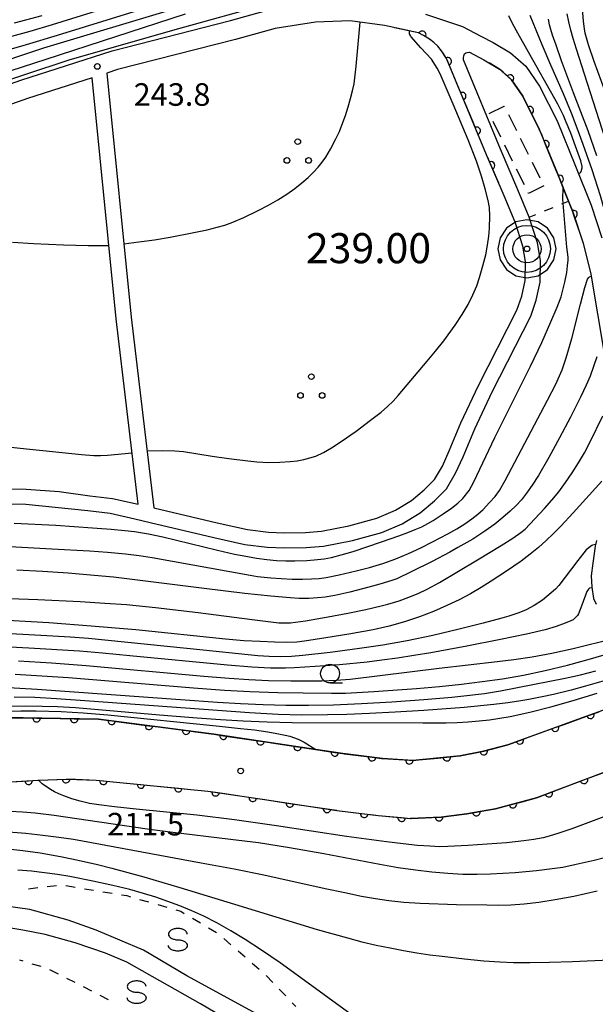
# Model space of a CAD drawing. Units: metres. Extents: x -44055 to -41747, y -126091 to -124373.
# Drawn here: x -43527 to -43450, y -124777 to -124646 of the extents above; entities that cross this region are included whole.
import ezdxf

# ---------------------------------------------------------------- set-up
doc = ezdxf.new("R2010")
doc.units = ezdxf.units.M
doc.header["$LTSCALE"] = 2.5
doc.layers.get('0').update_dxf_attribs({"linetype": 'CONTINUOUS'})
for name, color, linetype in [('2101000', 7, 'CONTINUOUS'), ('3003000', 7, 'CONTINUOUS'), ('5101000', 7, 'CONTINUOUS'), ('6110000', 7, 'CONTINUOUS'), ('6301000', 7, 'CONTINUOUS'), ('6318000', 7, 'CONTINUOUS'), ('6331000', 7, 'CONTINUOUS'), ('6340000', 7, 'CONTINUOUS'), ('7101000', 7, 'CONTINUOUS'), ('7102000', 7, 'CONTINUOUS'), ('7306000', 7, 'CONTINUOUS'), ('7312000', 7, 'CONTINUOUS')]:
    doc.layers.add(name, color=color, linetype=linetype)
doc.layers.add('CLIP_BOX', color=7, linetype='CONTINUOUS', plot=False)
doc.styles.add('Dm_Anotation', font='txt')

# ---------------------------------------------------------------- blocks, each defined once
blk = doc.blocks.new('634000')
at = {"color": 0, "linetype": 'ByBlock', "lineweight": -2}
blk.add_lwpolyline([(0.5, 0.3, 0.152216), (0.467, 0.406, 0.106943), (0.354, 0.512, 0.074343), (0.2, 0.575, 0.060974), (0, 0.6, 0.060974), (-0.2, 0.575, 0.074343), (-0.354, 0.512, 0.106943), (-0.467, 0.406, 0.152216), (-0.5, 0.3, 0.152216), (-0.467, 0.194, 0.106943), (-0.354, 0.088, 0.074343), (-0.2, 0.025, 0.060974), (0, 0, -0.060974), (0.2, -0.025, -0.074343), (0.354, -0.088, -0.106943), (0.467, -0.194, -0.152216), (0.5, -0.3, -0.152216), (0.467, -0.406, -0.106943), (0.354, -0.512, -0.074343), (0.2, -0.575, -0.060974), (0, -0.6, -0.060974), (-0.2, -0.575, -0.074343), (-0.354, -0.512, -0.106943), (-0.467, -0.406, -0.152216), (-0.5, -0.3)], format="xyb", dxfattribs=at)
blk = doc.blocks.new('631800')
at = {"color": 0, "linetype": 'ByBlock', "lineweight": -2}
for centre in [(0, 0.667), (-0.577, -0.333), (0.577, -0.333)]:
    blk.add_circle(centre, 0.15, dxfattribs=at)
blk = doc.blocks.new('633100')
at = {"color": 0, "linetype": 'ByBlock', "lineweight": -2}
blk.add_lwpolyline([(0, -0.5), (0.67, -0.5)], dxfattribs=at)
blk.add_circle((0, 0), 0.5, dxfattribs=at)
blk = doc.blocks.new('731200')
at = {"color": 0, "linetype": 'ByBlock', "lineweight": -2}
blk.add_circle((0, 0), 0.15, dxfattribs=at)
blk = doc.blocks.new('730600')
at = {"linetype": 'ByBlock', "lineweight": -2}
for radius in [1.25, 0.75, 0.15]:
    blk.add_circle((0, 0), radius, dxfattribs=at)
at = {"layer": 'CLIP_BOX'}
blk.add_lwpolyline([(1.55, 0), (1.432, 0.593), (1.096, 1.096), (0.593, 1.432), (0, 1.55), (-0.593, 1.432), (-1.096, 1.096), (-1.432, 0.593), (-1.55, 0), (-1.432, -0.593), (-1.096, -1.096), (-0.593, -1.432), (0, -1.55), (0.593, -1.432), (1.096, -1.096), (1.432, -0.593)], close=True, dxfattribs=at)
blk = doc.blocks.new('DMDR_HANEN_0.2')
at = {"color": 0, "linetype": 'Continuous', "lineweight": -2}
blk.add_arc((0, 0), 1, 180, 0, dxfattribs=at)

msp = doc.modelspace()

# ---------------------------------------------------------------- linework, layer by layer
at = {"layer": '2101000', "flags": 128}
for points in [[(-43581.57, -124661.9), (-43560.81, -124661.57), (-43554.4, -124661.26), (-43546.43, -124660.19), (-43538.63, -124658.32), (-43526.76, -124654.15), (-43514.63, -124650.26), (-43498.87, -124646.23), (-43493.46, -124644.73)], [(-43472.88, -124645.4), (-43467.97, -124647.04), (-43465.52, -124648.31), (-43463.87, -124649.16), (-43461.58, -124650.53), (-43459.54, -124652.3), (-43457.7, -124654.96), (-43455.38, -124659.58), (-43452.9, -124665.59), (-43450.83, -124670.77), (-43449.4, -124675.14)], [(-43531.87, -124710.53), (-43526.11, -124710.56), (-43517.83, -124711.42), (-43514.88, -124711.78), (-43511.57, -124712.5), (-43509.53, -124712.98), (-43501.08, -124714.98), (-43496.94, -124715.91), (-43493.96, -124716.3), (-43491.71, -124716.37), (-43488.78, -124716.32), (-43486.47, -124716.15), (-43482.63, -124715.38), (-43478.72, -124714.31), (-43475.98, -124713.17), (-43473.59, -124711.72), (-43471.7, -124710.14), (-43470.11, -124708.51), (-43468.88, -124706.44), (-43467.89, -124704.26), (-43466.34, -124700.54), (-43464.03, -124695.64), (-43458.88, -124685.55), (-43458.14, -124683.43), (-43457.61, -124681.05), (-43457.59, -124678.13), (-43457.98, -124675.78), (-43459.08, -124672.37), (-43460.59, -124668.76), (-43462.9, -124663.33), (-43467.85, -124651.44), (-43467.85, -124651.18), (-43467.8, -124650.93), (-43467.68, -124650.67), (-43467.51, -124650.51), (-43467.33, -124650.47), (-43467.04, -124650.45), (-43465.13, -124651.44), (-43463.05, -124652.68), (-43461.46, -124654.1), (-43459.94, -124656.29), (-43457.75, -124660.66), (-43455.31, -124666.57), (-43453.83, -124670.27), (-43453.28, -124671.66), (-43451.91, -124675.86), (-43450.89, -124679.95), (-43449.09, -124690.54)], [(-43531.87, -124708.53), (-43526.04, -124708.56), (-43521.65, -124708.86), (-43517.57, -124709.44), (-43514.55, -124709.81), (-43511.14, -124710.55), (-43514.08, -124685.9), (-43517.29, -124653.84), (-43525.89, -124656.6), (-43537.88, -124660.81)], [(-43474.57, -124744.65), (-43478.62, -124744.4), (-43483.91, -124743.74), (-43487.51, -124743.2), (-43493.39, -124742.32), (-43501.09, -124741.17), (-43516.42, -124739.16), (-43528.97, -124738.96), (-43532.37, -124739.48), (-43548.31, -124742.46), (-43549.31, -124742.57), (-43550.99, -124742.74), (-43560.75, -124743.03), (-43567.54, -124742.67), (-43581.71, -124741.18), (-43588.76, -124739.19), (-43595.67, -124736.43), (-43598, -124735.22), (-43606.76, -124730.22), (-43621.82, -124720.01), (-43624.79, -124717.8), (-43630.47, -124713.31)], [(-43450.14, -124715.39), (-43450.31, -124716.15), (-43450.63, -124718.39), (-43450.82, -124720.11), (-43450.73, -124721.59), (-43450.52, -124723.09), (-43450.16, -124723.85)], [(-43635.39, -124718.84), (-43629.05, -124723.61), (-43625.73, -124725.45), (-43610.59, -124736.31), (-43602.31, -124743.13), (-43599.01, -124743.48), (-43589.48, -124747.49), (-43585.03, -124748.87), (-43583.12, -124749.46), (-43574.73, -124750.24), (-43560.78, -124750.73), (-43553.72, -124750.68), (-43547.67, -124750.04), (-43531.07, -124747.68), (-43524.52, -124747.28), (-43524.4, -124747.28), (-43520.61, -124747.13), (-43516.75, -124747.26), (-43501.88, -124748.73), (-43494.58, -124749.82), (-43484.71, -124751.29), (-43479.19, -124751.98), (-43474.88, -124752.37)], [(-43446.13, -124736.86), (-43451.53, -124738.81), (-43461.93, -124742.57), (-43465.33, -124743.47), (-43468.26, -124744.04), (-43474.57, -124744.65)], [(-43448.92, -124746.16), (-43458.1, -124749.62), (-43463.58, -124751.08), (-43467.38, -124751.76), (-43470.79, -124752.18), (-43474.88, -124752.37)]]:
    msp.add_lwpolyline(points, dxfattribs=at)
msp.add_lwpolyline([(-43470.08, -124651.29), (-43470.75, -124650.27), (-43471.27, -124649.66), (-43471.76, -124649.17), (-43472.36, -124648.69), (-43473.16, -124648.21), (-43473.83, -124647.86), (-43478.33, -124646.89), (-43482.92, -124646.26), (-43487.55, -124646.46), (-43492.91, -124647.27), (-43498.2, -124648.74), (-43513.91, -124652.76), (-43515.34, -124653.22), (-43512.09, -124685.68), (-43509.07, -124711.03), (-43500.63, -124713.03), (-43496.59, -124713.94), (-43493.8, -124714.3), (-43491.69, -124714.37), (-43488.87, -124714.33), (-43486.74, -124714.17), (-43483.09, -124713.44), (-43479.38, -124712.41), (-43476.89, -124711.38), (-43474.76, -124710.08), (-43473.06, -124708.67), (-43471.7, -124707.28), (-43470.65, -124705.52), (-43469.72, -124703.46), (-43468.17, -124699.73), (-43465.82, -124694.76), (-43460.72, -124684.77), (-43460.07, -124682.88), (-43459.61, -124680.83), (-43459.59, -124678.29), (-43459.92, -124676.26), (-43460.96, -124673.06), (-43462.43, -124669.54), (-43464.75, -124664.11)], close=True, dxfattribs=at)
at = {"layer": '3003000', "linetype": 'Continuous'}
for points in [[(-43464.42, -124658.6), (-43462.4, -124657.6)], [(-43462.4, -124657.6), (-43462.36, -124657.67)], [(-43461.83, -124658.73), (-43460.79, -124660.84)], [(-43462.86, -124661.76), (-43463.9, -124659.66)], [(-43460.27, -124661.89), (-43459.22, -124664)], [(-43461.29, -124664.93), (-43462.33, -124662.82)], [(-43458.7, -124665.05), (-43457.65, -124667.16)], [(-43459.72, -124668.09), (-43460.77, -124665.98)], [(-43457.13, -124668.21), (-43459.16, -124669.22)], [(-43459.16, -124669.22), (-43459.2, -124669.14)]]:
    msp.add_lwpolyline(points, dxfattribs=at)
at = {"layer": '5101000', "flags": 128}
for points in [[(-43494.81, -124778.67), (-43504.68, -124773.29), (-43510.45, -124769.9), (-43516.75, -124767.21), (-43520.48, -124765.89), (-43525.57, -124764.49), (-43530.74, -124763.78), (-43539.73, -124763.73), (-43550.65, -124764.03), (-43560.25, -124763.89), (-43578.17, -124763.77), (-43590.47, -124763.34), (-43600.7, -124762.8), (-43608.59, -124762.81), (-43616.09, -124761.99), (-43623.59, -124760.14), (-43648.16, -124751.35)], [(-43493.52, -124782.51), (-43502.87, -124777.03), (-43512.65, -124771.5), (-43515.5, -124770.27), (-43519.52, -124768.9), (-43523.53, -124767.79), (-43526.51, -124767.22), (-43529.98, -124766.66), (-43533.76, -124766.7), (-43537.47, -124766.8), (-43550.45, -124767.39), (-43569.34, -124766.9), (-43578.75, -124766.85), (-43579.82, -124766.84), (-43584.61, -124766.95), (-43592.77, -124767.03), (-43597.69, -124767), (-43607.78, -124766.56), (-43614.38, -124765.88), (-43621.62, -124764.68), (-43626.14, -124763.62), (-43631.18, -124761.78)]]:
    msp.add_lwpolyline(points, dxfattribs=at)
at = {"layer": '6110000', "linetype": 'Continuous'}
for points in [[(-43474.49, -124647.72), (-43477, -124647.18)], [(-43473.83, -124647.86), (-43474.49, -124647.72)], [(-43473.32, -124648.13), (-43473.83, -124647.86)], [(-43473.16, -124648.21), (-43473.32, -124648.13)], [(-43472.36, -124648.69), (-43473.16, -124648.21)], [(-43471.76, -124649.17), (-43472.36, -124648.69)], [(-43471.27, -124649.66), (-43471.76, -124649.17)], [(-43470.75, -124650.27), (-43471.27, -124649.66)], [(-43470.55, -124650.58), (-43470.75, -124650.27)], [(-43470.08, -124651.29), (-43470.55, -124650.58)], [(-43469.93, -124651.66), (-43470.08, -124651.29)], [(-43468.48, -124655.12), (-43469.93, -124651.66)], [(-43463.05, -124652.68), (-43464.42, -124651.86)], [(-43462.57, -124653.11), (-43463.05, -124652.68)], [(-43461.64, -124653.94), (-43462.57, -124653.11)], [(-43461.46, -124654.1), (-43461.64, -124653.94)], [(-43459.94, -124656.29), (-43461.46, -124654.1)], [(-43468, -124656.28), (-43468.48, -124655.12)], [(-43466.56, -124659.74), (-43468, -124656.28)], [(-43459.56, -124657.04), (-43459.94, -124656.29)], [(-43459, -124658.16), (-43459.56, -124657.04)], [(-43457.75, -124660.66), (-43459, -124658.16)], [(-43466.08, -124660.89), (-43466.56, -124659.74)], [(-43457.38, -124661.54), (-43457.75, -124660.66)], [(-43464.75, -124664.11), (-43466.08, -124660.89)], [(-43456.91, -124662.7), (-43457.38, -124661.54)], [(-43455.48, -124666.16), (-43456.91, -124662.7)], [(-43464.64, -124664.35), (-43464.75, -124664.11)], [(-43464.15, -124665.5), (-43464.64, -124664.35)], [(-43463.14, -124667.86), (-43464.15, -124665.5)], [(-43455.31, -124666.57), (-43455.48, -124666.16)], [(-43455.01, -124667.32), (-43455.31, -124666.57)], [(-43454.55, -124668.48), (-43455.01, -124667.32)], [(-43453.83, -124670.27), (-43454.55, -124668.48)], [(-43453.62, -124670.8), (-43453.83, -124670.27)], [(-43453.28, -124671.66), (-43453.62, -124670.8)], [(-43453.18, -124671.97), (-43453.28, -124671.66)], [(-43452.48, -124674.09), (-43453.18, -124671.97)], [(-43528.41, -124738.97), (-43524.66, -124739.03)], [(-43524.66, -124739.03), (-43523.41, -124739.05)], [(-43523.41, -124739.05), (-43519.66, -124739.11)], [(-43519.66, -124739.11), (-43518.41, -124739.13)], [(-43518.41, -124739.13), (-43516.42, -124739.16)], [(-43516.42, -124739.16), (-43514.67, -124739.39)], [(-43454.45, -124739.87), (-43451.53, -124738.81)], [(-43451.53, -124738.81), (-43450.93, -124738.59)], [(-43450.93, -124738.59), (-43449.75, -124738.17)], [(-43514.67, -124739.39), (-43513.43, -124739.55)], [(-43513.43, -124739.55), (-43509.71, -124740.04)], [(-43509.71, -124740.04), (-43508.48, -124740.2)], [(-43508.48, -124740.2), (-43504.76, -124740.69)], [(-43459.16, -124741.57), (-43455.63, -124740.29)], [(-43455.63, -124740.29), (-43454.45, -124739.87)], [(-43504.76, -124740.69), (-43503.52, -124740.85)], [(-43503.52, -124740.85), (-43501.09, -124741.17)], [(-43501.09, -124741.17), (-43499.8, -124741.36)], [(-43499.8, -124741.36), (-43498.57, -124741.55)], [(-43498.57, -124741.55), (-43494.86, -124742.1)], [(-43460.33, -124741.99), (-43459.16, -124741.57)], [(-43494.86, -124742.1), (-43493.62, -124742.28)], [(-43493.62, -124742.28), (-43493.39, -124742.32)], [(-43493.39, -124742.32), (-43489.91, -124742.84)], [(-43489.91, -124742.84), (-43488.68, -124743.02)], [(-43488.68, -124743.02), (-43487.51, -124743.2)], [(-43487.51, -124743.2), (-43484.97, -124743.58)], [(-43465.12, -124743.41), (-43463.91, -124743.09)], [(-43463.91, -124743.09), (-43461.93, -124742.57)], [(-43461.93, -124742.57), (-43460.33, -124741.99)], [(-43484.97, -124743.58), (-43483.91, -124743.74)], [(-43483.91, -124743.74), (-43483.73, -124743.76)], [(-43483.73, -124743.76), (-43480.01, -124744.22)], [(-43480.01, -124744.22), (-43478.77, -124744.38)], [(-43478.77, -124744.38), (-43478.62, -124744.4)], [(-43478.62, -124744.4), (-43475.03, -124744.63)], [(-43473.78, -124744.58), (-43471.25, -124744.33)], [(-43471.25, -124744.33), (-43470.05, -124744.22)], [(-43470.05, -124744.22), (-43468.81, -124744.1)], [(-43468.81, -124744.1), (-43468.26, -124744.04)], [(-43468.26, -124744.04), (-43465.33, -124743.47)], [(-43465.33, -124743.47), (-43465.12, -124743.41)], [(-43475.03, -124744.63), (-43474.57, -124744.65)], [(-43474.57, -124744.65), (-43473.78, -124744.58)], [(-43524.4, -124747.28), (-43520.75, -124747.13)], [(-43520.75, -124747.13), (-43520.61, -124747.13)], [(-43520.61, -124747.13), (-43519.5, -124747.16)], [(-43451.79, -124747.24), (-43450.62, -124746.8)], [(-43450.62, -124746.8), (-43448.92, -124746.16)], [(-43529.49, -124747.58), (-43525.74, -124747.36)], [(-43525.74, -124747.36), (-43524.52, -124747.28)], [(-43524.52, -124747.28), (-43524.5, -124747.28)], [(-43524.5, -124747.28), (-43524.4, -124747.28)], [(-43519.5, -124747.16), (-43516.75, -124747.26)], [(-43516.75, -124747.26), (-43515.76, -124747.36)], [(-43515.76, -124747.36), (-43514.51, -124747.48)], [(-43514.51, -124747.48), (-43510.78, -124747.85)], [(-43510.78, -124747.85), (-43509.54, -124747.97)], [(-43509.54, -124747.97), (-43505.8, -124748.34)], [(-43505.8, -124748.34), (-43504.56, -124748.46)], [(-43455.3, -124748.57), (-43451.79, -124747.24)], [(-43504.56, -124748.46), (-43501.88, -124748.73)], [(-43501.88, -124748.73), (-43500.84, -124748.88)], [(-43500.84, -124748.88), (-43499.6, -124749.07)], [(-43499.6, -124749.07), (-43495.89, -124749.62)], [(-43495.89, -124749.62), (-43494.65, -124749.81)], [(-43460.04, -124750.14), (-43458.1, -124749.62)], [(-43458.1, -124749.62), (-43456.47, -124749.01)], [(-43456.47, -124749.01), (-43455.3, -124748.57)], [(-43494.65, -124749.81), (-43494.58, -124749.82)], [(-43494.58, -124749.82), (-43490.94, -124750.36)], [(-43490.94, -124750.36), (-43489.71, -124750.55)], [(-43489.71, -124750.55), (-43486, -124751.1)], [(-43463.58, -124751.08), (-43461.25, -124750.46)], [(-43461.25, -124750.46), (-43460.04, -124750.14)], [(-43486, -124751.1), (-43484.76, -124751.28)], [(-43484.76, -124751.28), (-43484.71, -124751.29)], [(-43484.71, -124751.29), (-43481.04, -124751.75)], [(-43481.04, -124751.75), (-43479.8, -124751.9)], [(-43479.8, -124751.9), (-43479.19, -124751.98)], [(-43479.19, -124751.98), (-43476.07, -124752.26)], [(-43476.07, -124752.26), (-43474.88, -124752.37)], [(-43474.88, -124752.37), (-43474.82, -124752.37)], [(-43474.82, -124752.37), (-43471.08, -124752.19)], [(-43471.08, -124752.19), (-43470.79, -124752.18)], [(-43470.79, -124752.18), (-43469.84, -124752.06)], [(-43469.84, -124752.06), (-43467.38, -124751.76)], [(-43467.38, -124751.76), (-43466.12, -124751.53)], [(-43466.12, -124751.53), (-43464.89, -124751.31)], [(-43464.89, -124751.31), (-43463.58, -124751.08)]]:
    msp.add_lwpolyline(points, dxfattribs=at)
at = {"layer": '6301000', "linetype": 'Continuous'}
for points in [[(-43457.04, -124671.55), (-43455.88, -124671.09)], [(-43454.72, -124670.63), (-43453.83, -124670.27)], [(-43459.08, -124672.37), (-43458.2, -124672.01)], [(-43523.26, -124761.43), (-43522.01, -124761.29)], [(-43520.78, -124761.3), (-43519.54, -124761.5)], [(-43525.74, -124761.71), (-43524.5, -124761.57)], [(-43518.31, -124761.71), (-43517.08, -124761.91)], [(-43515.84, -124762.11), (-43514.61, -124762.31)], [(-43513.37, -124762.51), (-43512.67, -124762.63)], [(-43512.67, -124762.63), (-43512.15, -124762.78)], [(-43510.95, -124763.13), (-43509.75, -124763.48)], [(-43508.55, -124763.83), (-43507.35, -124764.18)], [(-43506.15, -124764.53), (-43505.48, -124764.72)], [(-43505.48, -124764.72), (-43505.01, -124765)], [(-43503.93, -124765.64), (-43502.85, -124766.27)], [(-43501.78, -124766.9), (-43500.7, -124767.54)], [(-43499.74, -124768.34), (-43498.8, -124769.16)], [(-43497.85, -124769.98), (-43496.91, -124770.79)], [(-43526.46, -124771.37), (-43526.92, -124771.23)], [(-43524.06, -124772.08), (-43525.26, -124771.73)], [(-43495.96, -124771.61), (-43495.02, -124772.43)], [(-43521.77, -124773.07), (-43522.89, -124772.5)], [(-43494.09, -124773.26), (-43493.22, -124774.17)], [(-43519.55, -124774.21), (-43520.66, -124773.64)], [(-43517.32, -124775.35), (-43518.44, -124774.78)], [(-43515.1, -124776.49), (-43516.21, -124775.92)], [(-43492.36, -124775.07), (-43491.5, -124775.97)], [(-43490.63, -124776.88), (-43490.16, -124777.37)]]:
    msp.add_lwpolyline(points, dxfattribs=at)
at = {"layer": '7101000', "flags": 128}
for points, elevation in [([(-43496.17, -124640.24), (-43521.95, -124648.2), (-43526.04, -124649.45), (-43530.4, -124650.71)], 250), ([(-43452.13, -124643.76), (-43451.9, -124646.28), (-43451.77, -124647.37), (-43451.68, -124647.88), (-43451.24, -124649.42), (-43450.49, -124651.65), (-43447.53, -124659.6)], 230), ([(-43509.97, -124703.48), (-43507.86, -124703.44), (-43506.26, -124703.47), (-43505.13, -124703.56), (-43501.3, -124704.16), (-43499.06, -124704.49), (-43496.53, -124704.8), (-43495.35, -124704.91), (-43493.74, -124705), (-43492.3, -124704.99), (-43490.9, -124704.89), (-43489.99, -124704.78), (-43489.1, -124704.62), (-43488.27, -124704.42), (-43487.5, -124704.17), (-43486.46, -124703.7), (-43485.4, -124703.07), (-43484.11, -124702.24), (-43482.14, -124700.85), (-43480.2, -124699.4), (-43478.81, -124698.31), (-43477.97, -124697.58), (-43477.2, -124696.84), (-43476.51, -124696.09), (-43472.67, -124691.55), (-43471.54, -124690.2), (-43470.47, -124688.83), (-43468.96, -124686.74), (-43468.03, -124685.33), (-43467.23, -124683.99), (-43466.57, -124682.72), (-43466.07, -124681.53), (-43465.69, -124680.41), (-43465.24, -124678.84), (-43464.88, -124677.41), (-43464.63, -124676.11), (-43464.45, -124674.92), (-43464.37, -124673.86), (-43464.32, -124672.22), (-43464.38, -124671.08), (-43464.54, -124670.17), (-43464.93, -124668.63), (-43465.43, -124666.95), (-43466.11, -124664.93), (-43467.23, -124662.08), (-43469.19, -124657.36), (-43470.26, -124654.85), (-43470.94, -124653.32), (-43471.32, -124652.57), (-43472.08, -124651.37), (-43473.53, -124649.86), (-43474.78, -124648.42), (-43474.86, -124648.31), (-43474.97, -124648.11), (-43475, -124648.03), (-43475.02, -124647.9), (-43475.03, -124647.6)], 240), ([(-43532.97, -124702.44), (-43526.88, -124703.13), (-43521.27, -124703.71), (-43518.7, -124703.95), (-43517.05, -124704.07), (-43516.18, -124704.09), (-43515.24, -124704.06), (-43511.95, -124703.73)], 240), ([(-43449.41, -124707.5), (-43453.22, -124711.7), (-43454.87, -124713.47), (-43455.88, -124714.49), (-43456.83, -124715.41), (-43457.85, -124716.31), (-43458.96, -124717.22), (-43460.17, -124718.13), (-43462.12, -124719.49), (-43464.13, -124720.8), (-43465.5, -124721.65), (-43466.89, -124722.47), (-43468.4, -124723.27), (-43470.04, -124724.05), (-43471.81, -124724.82), (-43473.7, -124725.55), (-43475.68, -124726.21), (-43477.72, -124726.78), (-43479.85, -124727.26), (-43483.09, -124727.85), (-43486.14, -124728.36), (-43488.99, -124728.8), (-43490.04, -124728.9), (-43491.38, -124728.95), (-43493, -124728.93), (-43494.89, -124728.85), (-43497.07, -124728.72), (-43499.53, -124728.52), (-43511.48, -124727.3), (-43517.39, -124726.77), (-43523.03, -124726.35), (-43530.96, -124725.89)], 230), ([(-43529.2, -124734.92), (-43524.6, -124735.17), (-43505.53, -124736.53), (-43500.59, -124736.89), (-43497.53, -124737.07), (-43494.49, -124737.2), (-43491.48, -124737.28), (-43488.45, -124737.3), (-43485.12, -124737.24), (-43481.43, -124737.09), (-43477.39, -124736.86), (-43473.13, -124736.55), (-43469.4, -124736.22), (-43467.77, -124736.06), (-43465.02, -124735.73), (-43462.92, -124735.39), (-43456.32, -124734.12), (-43454.29, -124733.72), (-43452.25, -124733.27), (-43450.2, -124732.75)], 220), ([(-43445.59, -124750.81), (-43451.27, -124752.94), (-43453.43, -124753.73), (-43455.15, -124754.32), (-43456.41, -124754.73), (-43457.22, -124754.94), (-43458.45, -124755.16), (-43459.82, -124755.36), (-43462.11, -124755.6), (-43467.26, -124755.95), (-43469.03, -124756.05), (-43469.93, -124756.11), (-43470.97, -124756.13), (-43472.31, -124756.07), (-43473.95, -124755.95), (-43475.88, -124755.76), (-43478.1, -124755.49), (-43483.43, -124754.76), (-43492.73, -124753.34), (-43498.33, -124752.56), (-43503.33, -124751.94), (-43511.42, -124751.13), (-43514.3, -124750.82), (-43516.37, -124750.57), (-43517.62, -124750.38), (-43518.85, -124750.09), (-43519.99, -124749.76), (-43521.05, -124749.38), (-43521.7, -124749.11), (-43522.3, -124748.82), (-43522.84, -124748.52), (-43523.91, -124747.78), (-43524.4, -124747.28)], 210)]:
    msp.add_lwpolyline(points, dxfattribs=dict(at, elevation=elevation))
at = {"layer": '7102000', "flags": 128}
for points, elevation in [([(-43510.42, -124642.99), (-43522.59, -124646.8), (-43525.56, -124647.67), (-43529.49, -124648.76)], 252), ([(-43532.31, -124655.41), (-43520.21, -124651.42), (-43505.75, -124647.31), (-43493.87, -124644.02)], 244), ([(-43506.15, -124644.64), (-43523.75, -124649.91), (-43531.87, -124652.61)], 248), ([(-43534.53, -124654.95), (-43523.41, -124651.38), (-43504.83, -124645.35)], 246), ([(-43523.97, -124645.59), (-43527.66, -124646.59)], 254), ([(-43452.5, -124666.59), (-43452.37, -124666.52), (-43452.32, -124666.49), (-43452.27, -124666.45), (-43452.23, -124666.4), (-43452.2, -124666.35), (-43452.17, -124666.3), (-43452.05, -124665.81), (-43452.04, -124665.74), (-43452.04, -124665.63), (-43452.23, -124664.9), (-43452.9, -124662.96), (-43453.56, -124661.22), (-43454.15, -124659.73), (-43454.52, -124658.88), (-43455.28, -124657.34), (-43459.58, -124649.74), (-43460.62, -124647.89), (-43461.32, -124646.62), (-43461.8, -124645.62)], 238), ([(-43448.3, -124679.68), (-43448.1, -124679.62), (-43448.02, -124679.57), (-43447.99, -124679.53), (-43447.95, -124679.46), (-43447.9, -124679.33), (-43447.75, -124678.57), (-43447.73, -124678.21), (-43447.84, -124676.94), (-43448.01, -124675.6), (-43448.28, -124674.32), (-43448.7, -124672.68), (-43449.6, -124669.55), (-43450.71, -124666.09), (-43451.88, -124662.73), (-43452.69, -124660.56), (-43453.47, -124658.53), (-43454.52, -124655.96), (-43456.21, -124652.15), (-43457.35, -124649.46), (-43458.95, -124645.55)], 236), ([(-43450.06, -124664.22), (-43451.23, -124660.89), (-43453.18, -124655.84), (-43454.77, -124651.57), (-43455.5, -124649.52), (-43455.97, -124648.19), (-43456.2, -124647.42), (-43456.37, -124646.79), (-43456.5, -124646.03)], 234), ([(-43447.34, -124667.03), (-43451.38, -124654.47), (-43452.8, -124650.03), (-43453.23, -124648.63), (-43453.54, -124647.5), (-43453.8, -124646.4), (-43454.01, -124645.34)], 232), ([(-43513.07, -124675.92), (-43511.04, -124675.68), (-43508.98, -124675.39), (-43506.89, -124675.04), (-43503.74, -124674.43), (-43501.98, -124674.05), (-43500.61, -124673.72), (-43499.61, -124673.45), (-43498.55, -124673.06), (-43497.1, -124672.42), (-43495.19, -124671.5), (-43493.81, -124670.79), (-43492.54, -124670.06), (-43491.37, -124669.32), (-43490.3, -124668.56), (-43489.34, -124667.81), (-43488.51, -124667.09), (-43487.79, -124666.4), (-43487.19, -124665.74), (-43486.67, -124665.09), (-43486.18, -124664.41), (-43485.53, -124663.36), (-43484.81, -124661.95), (-43484.36, -124661), (-43484.01, -124660.14), (-43483.55, -124658.85), (-43483.19, -124657.72), (-43482.87, -124656.59), (-43482.61, -124655.6), (-43482.4, -124654.64), (-43482.12, -124652.32), (-43481.57, -124646.45)], 242), ([(-43527.67, -124713.08), (-43522.13, -124713.37), (-43517.22, -124713.69), (-43514.74, -124713.88), (-43512.91, -124714.05), (-43511.63, -124714.22), (-43509.78, -124714.52), (-43507.85, -124714.91), (-43500.6, -124716.69), (-43498.31, -124717.21), (-43496.83, -124717.5), (-43495.4, -124717.74), (-43494.02, -124717.92), (-43492.71, -124718.04), (-43491.47, -124718.11), (-43490.31, -124718.11), (-43488.7, -124718.05), (-43487.71, -124717.98), (-43486.37, -124717.83), (-43485.39, -124717.65), (-43484.11, -124717.32), (-43482.52, -124716.85), (-43478.75, -124715.59), (-43476.43, -124714.77), (-43475.23, -124714.33), (-43474.27, -124713.95), (-43473.4, -124713.56), (-43472.59, -124713.15), (-43471.85, -124712.73), (-43470.54, -124711.86), (-43469.45, -124711.1), (-43468.6, -124710.45), (-43467.9, -124709.81), (-43467.08, -124708.74), (-43466.44, -124707.57), (-43463.68, -124701.71), (-43460.07, -124694.52), (-43458.91, -124692.21), (-43457.41, -124689.06), (-43456.19, -124686.32), (-43455.35, -124684.36), (-43454.83, -124682.99), (-43454.36, -124681.03), (-43454.09, -124679.73), (-43453.97, -124678.84), (-43453.91, -124678.12), (-43453.91, -124677.7), (-43454.08, -124676.39), (-43454.59, -124669.98), (-43454.55, -124668.48)], 238), ([(-43527.88, -124675.7), (-43525.08, -124675.88), (-43521.08, -124676.06), (-43517.8, -124676.15), (-43515.06, -124676.14)], 242), ([(-43535.48, -124715.8), (-43522.65, -124716.5), (-43517.61, -124716.79), (-43515.23, -124716.96), (-43512.83, -124717.18), (-43511.01, -124717.38), (-43509.29, -124717.64), (-43496.23, -124720.01), (-43495.25, -124720.17), (-43493.5, -124720.36), (-43492.13, -124720.45), (-43490.64, -124720.52), (-43489.28, -124720.54), (-43488.08, -124720.51), (-43487.04, -124720.43), (-43486.12, -124720.31), (-43484.38, -124719.97), (-43482.12, -124719.44), (-43480.35, -124718.98), (-43478.58, -124718.44), (-43476.85, -124717.82), (-43475.15, -124717.12), (-43473.5, -124716.35), (-43471.97, -124715.59), (-43469.93, -124714.51), (-43468.73, -124713.83), (-43467.67, -124713.17), (-43466.73, -124712.52), (-43465.91, -124711.88), (-43465.22, -124711.26), (-43464.35, -124710.36), (-43463.63, -124709.54), (-43463.05, -124708.74), (-43462.27, -124707.41), (-43456.65, -124696.71), (-43455.55, -124694.58), (-43455.04, -124693.5), (-43454.71, -124692.71), (-43454.16, -124691.11), (-43453.39, -124688.52), (-43452.24, -124683.97), (-43451.66, -124681.76), (-43451.32, -124680.62), (-43451.15, -124680.4), (-43451.1, -124680.35), (-43451.04, -124680.31), (-43450.97, -124680.27), (-43450.84, -124680.23)], 236), ([(-43450.08, -124690.95), (-43450.97, -124693.53), (-43451.5, -124694.75), (-43452.21, -124696.25), (-43453.59, -124698.99), (-43455.04, -124701.75), (-43456.48, -124704.36), (-43457.86, -124706.74), (-43458.69, -124708.05), (-43459.44, -124709.12), (-43460.12, -124709.97), (-43460.81, -124710.72), (-43461.64, -124711.51), (-43462.59, -124712.35), (-43463.67, -124713.22), (-43464.97, -124714.17), (-43466.61, -124715.21), (-43468.57, -124716.34), (-43469.67, -124716.95), (-43472.02, -124718.18), (-43474.78, -124719.58), (-43476.71, -124720.51), (-43477.36, -124720.73), (-43478.95, -124721.2), (-43480.44, -124721.61), (-43482.98, -124722.27), (-43484.95, -124722.72), (-43486.25, -124722.95), (-43487.28, -124723.04), (-43488.41, -124723.09), (-43489.69, -124723.09), (-43490.92, -124723.02), (-43493.5, -124722.81), (-43496.93, -124722.45), (-43502.38, -124721.8), (-43514.45, -124720.29), (-43516.99, -124720.04), (-43520.45, -124719.75), (-43523.88, -124719.52), (-43527.3, -124719.34)], 234), ([(-43533.35, -124722.92), (-43524.51, -124723.23), (-43518.86, -124723.5), (-43515.59, -124723.71), (-43512.71, -124723.93), (-43508.83, -124724.32), (-43503.14, -124724.98), (-43495.99, -124725.92), (-43493.49, -124726.23), (-43492.44, -124726.34), (-43490.88, -124726.35), (-43488.87, -124726.06), (-43485.86, -124725.54), (-43483.24, -124725.06), (-43480.85, -124724.57), (-43478.81, -124724.1), (-43477.92, -124723.87), (-43476.4, -124723.42), (-43475.09, -124722.95), (-43473.85, -124722.44), (-43472.69, -124721.89), (-43471.02, -124720.97), (-43465.98, -124717.98), (-43462.81, -124716.07), (-43461.26, -124715.08), (-43460.2, -124714.35), (-43459.64, -124713.89), (-43457.06, -124711.13), (-43456.09, -124710.05), (-43455.15, -124708.9), (-43454.24, -124707.68), (-43453.37, -124706.4), (-43452.53, -124705.07), (-43451.74, -124703.72), (-43450.99, -124702.35), (-43449.26, -124698.82)], 232), ([(-43450.26, -124715.94), (-43450.65, -124716.02), (-43450.75, -124716.06), (-43451.49, -124716.63), (-43452.63, -124718.06), (-43455.13, -124721.37), (-43455.6, -124721.88), (-43456.15, -124722.37), (-43457.31, -124723.33), (-43458.42, -124724.06), (-43459.5, -124724.61), (-43460.45, -124725.03), (-43461.78, -124725.45), (-43462.73, -124725.72), (-43465.2, -124726.38), (-43468.41, -124727.19), (-43471.93, -124728.02), (-43475.32, -124728.73), (-43478.56, -124729.31), (-43481.66, -124729.77), (-43485.57, -124730.28), (-43489.23, -124730.71), (-43490.72, -124730.82), (-43492.22, -124730.86), (-43493.72, -124730.83), (-43495.21, -124730.73), (-43496.52, -124730.61), (-43502.49, -124730), (-43517.78, -124728.43), (-43520.21, -124728.24), (-43522.53, -124728.11), (-43525.71, -124727.94), (-43532.29, -124727.61)], 228), ([(-43450.71, -124721.69), (-43451.02, -124721.74), (-43451.06, -124721.75), (-43451.11, -124721.78), (-43451.21, -124721.88), (-43451.4, -124722.16), (-43452.06, -124724), (-43452.53, -124725.15), (-43452.67, -124725.38), (-43452.95, -124725.69), (-43453.25, -124725.95), (-43453.52, -124726.09), (-43454.28, -124726.41), (-43455.5, -124726.85), (-43456.96, -124727.27), (-43459.43, -124727.84), (-43462.91, -124728.56), (-43467.39, -124729.45), (-43472.19, -124730.33), (-43474.46, -124730.71), (-43476.62, -124731.04), (-43478.7, -124731.33), (-43480.67, -124731.57), (-43484.35, -124731.94), (-43487.59, -124732.17), (-43490.34, -124732.32), (-43491.52, -124732.36), (-43493.52, -124732.38), (-43496.01, -124732.26), (-43499.24, -124732), (-43512.25, -124730.72), (-43515.89, -124730.37), (-43518.97, -124730.13), (-43525.71, -124729.72), (-43530.74, -124729.45)], 226), ([(-43527.07, -124731.41), (-43522.67, -124731.68), (-43518.07, -124732.01), (-43502.41, -124733.43), (-43499.04, -124733.72), (-43496.42, -124733.89), (-43493.8, -124734), (-43490.8, -124734.07), (-43488.55, -124734.08), (-43486.68, -124734.06), (-43484.8, -124733.99), (-43482.93, -124733.86), (-43471.05, -124732.39), (-43463.35, -124731.49), (-43461.12, -124731.23), (-43458.71, -124730.87), (-43456.08, -124730.37), (-43453.22, -124729.74), (-43447.85, -124728.41)], 224), ([(-43527.51, -124733.16), (-43520.42, -124733.64), (-43503.77, -124735), (-43499.65, -124735.3), (-43496.28, -124735.48), (-43492.54, -124735.61), (-43489.16, -124735.68), (-43485.41, -124735.7), (-43483.54, -124735.69), (-43479.76, -124735.48), (-43474.09, -124735.07), (-43471.04, -124734.8), (-43468.12, -124734.5), (-43465.33, -124734.17), (-43462.64, -124733.8), (-43459.86, -124733.31), (-43456.97, -124732.7), (-43453.97, -124731.96), (-43450.93, -124731.13), (-43448.36, -124730.38)], 222), ([(-43448.17, -124733.8), (-43451.57, -124734.79), (-43453.51, -124735.3), (-43455.84, -124735.87), (-43457.36, -124736.21), (-43459.12, -124736.56), (-43460.46, -124736.78), (-43461.94, -124737), (-43463.79, -124737.23), (-43467.74, -124737.6), (-43473.11, -124737.99), (-43476.94, -124738.23), (-43480.36, -124738.41), (-43483.36, -124738.53), (-43485.93, -124738.6), (-43489.35, -124738.61), (-43492.5, -124738.54), (-43496.31, -124738.33), (-43517.64, -124736.77), (-43522.04, -124736.45), (-43524.91, -124736.3), (-43527.67, -124736.22)], 218), ([(-43530, -124737.43), (-43526.18, -124737.39), (-43523.94, -124737.41), (-43521.87, -124737.48), (-43519.49, -124737.61), (-43508.29, -124738.58), (-43503.31, -124738.99), (-43500.18, -124739.22), (-43497.16, -124739.39), (-43493.99, -124739.52), (-43490.65, -124739.61), (-43473.25, -124739.65), (-43471.69, -124739.66), (-43470.16, -124739.65), (-43468.66, -124739.6), (-43467.19, -124739.52), (-43465.76, -124739.4), (-43464.36, -124739.24), (-43462.98, -124739.05), (-43461.64, -124738.82), (-43459.01, -124738.25), (-43456.22, -124737.54), (-43453.23, -124736.69), (-43450.04, -124735.7)], 216), ([(-43528.95, -124738.1), (-43526.76, -124738.04), (-43524.73, -124738.05), (-43521.42, -124738.14), (-43518.48, -124738.3), (-43515.17, -124738.58), (-43500.3, -124740.1), (-43497.53, -124740.39), (-43495.67, -124740.6), (-43493.89, -124740.86), (-43492.67, -124741.07), (-43491.58, -124741.3), (-43490.97, -124741.44), (-43489.84, -124741.81), (-43489.04, -124742.23), (-43487.51, -124743.2)], 214), ([(-43528.21, -124751.41), (-43526.56, -124751.47), (-43524.87, -124751.6), (-43522.31, -124751.91), (-43509.95, -124753.75), (-43506.89, -124754.17), (-43498.85, -124755.11), (-43495.12, -124755.58), (-43490.99, -124756.22), (-43486.44, -124757.02), (-43478.97, -124758.47), (-43476.55, -124758.88), (-43474.24, -124759.22), (-43472.03, -124759.47), (-43469.92, -124759.66), (-43467.92, -124759.76), (-43466.02, -124759.79), (-43464.22, -124759.74), (-43460.95, -124759.54), (-43458.1, -124759.3), (-43455.68, -124759), (-43454.62, -124758.83), (-43452.81, -124758.47), (-43450.44, -124757.92), (-43449.08, -124757.55)], 208), ([(-43528.42, -124754.14), (-43526.11, -124754.33), (-43523.84, -124754.57), (-43521.73, -124754.85), (-43519.78, -124755.14), (-43502.75, -124758.27), (-43498.38, -124759.09), (-43494.41, -124759.87), (-43486.23, -124761.67), (-43483.63, -124762.23), (-43481.4, -124762.69), (-43479.55, -124763.03), (-43477.78, -124763.29), (-43475.79, -124763.5), (-43473.58, -124763.65), (-43468.75, -124763.8), (-43464.73, -124763.88), (-43463.11, -124763.9), (-43461.54, -124763.86), (-43459.76, -124763.72), (-43457.8, -124763.49), (-43455.64, -124763.17), (-43453.12, -124762.69), (-43450.05, -124762.01)], 206), ([(-43528.5, -124756.42), (-43526.52, -124756.62), (-43524.18, -124756.96), (-43521.49, -124757.42), (-43519.99, -124757.72), (-43518.35, -124758.08), (-43516.57, -124758.51), (-43514.65, -124758.99), (-43510.41, -124760.15), (-43505.62, -124761.56), (-43498.3, -124763.78), (-43487.3, -124767.12), (-43483.29, -124768.27), (-43481.35, -124768.76), (-43479.46, -124769.21), (-43477.6, -124769.6), (-43475.8, -124769.95), (-43474.03, -124770.25), (-43472.31, -124770.49), (-43470.66, -124770.7), (-43467.68, -124771.04), (-43465.12, -124771.29), (-43462.99, -124771.45), (-43461.16, -124771.52), (-43459, -124771.53), (-43456.39, -124771.49), (-43453.34, -124771.41), (-43448.4, -124771.19)], 204), ([(-43476.75, -124782.85), (-43486.37, -124775.81), (-43489.47, -124773.56), (-43492.26, -124771.59), (-43494.73, -124769.9), (-43496.89, -124768.49), (-43498.83, -124767.3), (-43500.67, -124766.26), (-43502.39, -124765.38), (-43504.01, -124764.64), (-43505.58, -124764), (-43507.18, -124763.41), (-43508.79, -124762.85), (-43510.42, -124762.34), (-43512.26, -124761.83), (-43514.51, -124761.29), (-43517.17, -124760.72), (-43520.24, -124760.11), (-43521.91, -124759.82), (-43523.62, -124759.58), (-43525.37, -124759.38), (-43527.18, -124759.23)], 202)]:
    msp.add_lwpolyline(points, dxfattribs=dict(at, elevation=elevation))

# ---------------------------------------------------------------- block references
at = {"layer": '6110000', "linetype": 'Continuous', "xscale": 0.5, "yscale": 0.5, "zscale": 0.5}
for p, rotation in [((-43473.32, -124648.13), 152.0745980185253), ((-43469.93, -124651.66), 112.591700789149), ((-43461.64, -124653.94), 138.2702330743218), ((-43468, -124656.28), 112.591700789149), ((-43459, -124658.16), 116.6096701881449), ((-43466.08, -124660.89), 112.591700789149), ((-43456.91, -124662.7), 112.4356783274092), ((-43464.15, -124665.5), 113.0877670938162), ((-43455.01, -124667.32), 111.7346312188261), ((-43453.18, -124671.97), 108.1233688708177), ((-43524.66, -124739.03), 359.0604378066792), ((-43519.66, -124739.11), 359.0604378066792), ((-43450.93, -124738.59), 19.86850802616263), ((-43514.67, -124739.39), 352.5484726792728), ((-43509.71, -124740.04), 352.5484726792728), ((-43455.63, -124740.29), 19.86850802611128), ((-43504.76, -124740.69), 352.5484726792728), ((-43499.8, -124741.36), 351.5067838882631), ((-43460.33, -124741.99), 19.86850802611128), ((-43494.86, -124742.1), 351.5067838882631), ((-43489.91, -124742.84), 351.5067838882083), ((-43484.97, -124743.58), 351.5067838884338), ((-43480.01, -124744.22), 352.8665659617663), ((-43470.05, -124744.22), 5.531897466009516), ((-43465.12, -124743.41), 14.84134797072921), ((-43475.03, -124744.63), 356.3580342328322), ((-43520.75, -124747.13), 2.302329128149361), ((-43451.79, -124747.24), 20.66315386908147), ((-43525.74, -124747.36), 3.429741649957521), ((-43515.76, -124747.36), 354.35066578372), ((-43510.78, -124747.85), 354.35066578372), ((-43505.8, -124748.34), 354.35066578372), ((-43500.84, -124748.88), 351.5041749811631), ((-43495.89, -124749.62), 351.5041749811631), ((-43456.47, -124749.01), 20.66315386908147), ((-43490.94, -124750.36), 351.5041749808177), ((-43486, -124751.1), 351.5041749808177), ((-43461.25, -124750.46), 14.84134797052895), ((-43481.04, -124751.75), 352.9493496464543), ((-43476.07, -124752.26), 354.7413638761932), ((-43471.08, -124752.19), 2.674698370002596), ((-43466.12, -124751.53), 10.20249447674832)]:
    msp.add_blockref('DMDR_HANEN_0.2', p, dxfattribs=dict(at, rotation=rotation))
at = {"layer": '6318000', "xscale": 2.5, "yscale": 2.5, "zscale": 2.5}
for p in [(-43489.9, -124664.01), (-43488.09, -124695.27)]:
    msp.add_blockref('631800', p, dxfattribs=at)
at = {"layer": '6331000', "xscale": 2.5, "yscale": 2.5, "zscale": 2.5}
msp.add_blockref('633100', (-43485.6, -124733.1), dxfattribs=at)
at = {"layer": '6340000', "xscale": 2.5, "yscale": 2.5, "zscale": 2.5}
for p in [(-43505.86, -124768.51), (-43511.35, -124775.48)]:
    msp.add_blockref('634000', p, dxfattribs=at)
at = {"layer": '7306000', "xscale": 2.5, "yscale": 2.5, "zscale": 2.5}
msp.add_blockref('730600', (-43459.38, -124676.6, 239), dxfattribs=at)
at = {"layer": '7312000', "xscale": 2.5, "yscale": 2.5, "zscale": 2.5}
for p in [(-43516.59, -124652.34, 243.83), (-43497.5, -124746.05, 211.5)]:
    msp.add_blockref('731200', p, dxfattribs=at)

# ---------------------------------------------------------------- texts
at = {"layer": '7306000', "style": 'Dm_Anotation'}
msp.add_text('239.00', height=4, dxfattribs=at).set_placement((-43488.81, -124678.51))
at = {"layer": '7312000', "style": 'Dm_Anotation'}
for s, p in [('243.8', (-43511.75, -124657.57)), ('211.5', (-43515.28, -124754.63))]:
    msp.add_text(s, height=3, dxfattribs=at).set_placement(p)

doc.saveas('drawing.dxf')
